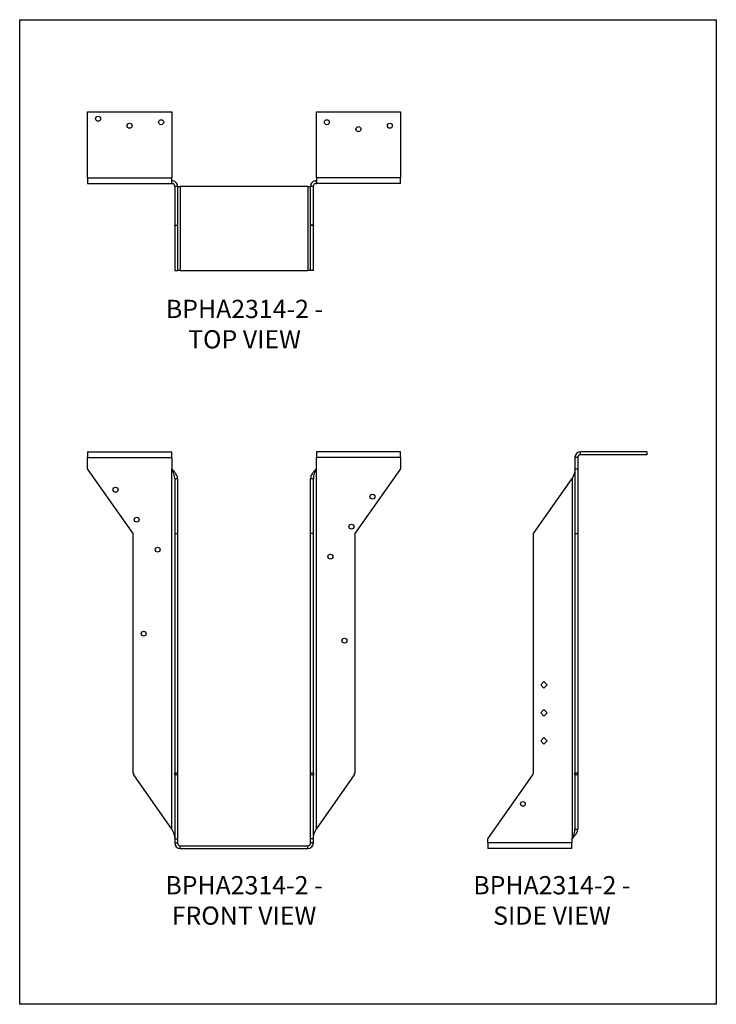
# Model space of a CAD drawing. Units: millimetres. Extents: x -1755 to -1125, y -780 to 111.
import ezdxf

# ---------------------------------------------------------------- set-up
doc = ezdxf.new("R2010")
doc.units = ezdxf.units.MM
doc.header["$MEASUREMENT"] = 0
doc.layers.get('0').update_dxf_attribs({"linetype": 'CONTINUOUS'})
doc.layers.get('Defpoints').update_dxf_attribs({"linetype": 'CONTINUOUS'})
doc.layers.add('OBJ', color=255, linetype='CONTINUOUS')
doc.styles.add('SLDTEXTSTYLE0', font='TXT', dxfattribs={"width": 0.605})

msp = doc.modelspace()

# ---------------------------------------------------------------- linework, layer by layer
at = {"color": 7, "linetype": 'Continuous', "lineweight": 25}
for p, q in [((-1693.82, 27.37), (-1617.8, 27.37)), ((-1693.82, -32.55), (-1693.82, 27.37)), ((-1617.8, 27.37), (-1617.8, -32.55)), ((-1486.93, -32.55), (-1486.93, 27.37)), ((-1486.93, 27.37), (-1410.9, 27.37)), ((-1410.9, 27.37), (-1410.9, -32.55)), ((-1693.82, -32.55), (-1617.8, -32.55)), ((-1693.82, -32.55), (-1693.82, -37.62)), ((-1617.8, -37.62), (-1617.8, -32.55)), ((-1617.8, -35.08), (-1617.62, -35.08)), ((-1617.62, -37.62), (-1617.62, -35.08)), ((-1487.11, -35.08), (-1487.11, -37.62)), ((-1487.11, -35.08), (-1486.93, -35.08)), ((-1410.9, -32.55), (-1486.93, -32.55)), ((-1486.93, -32.55), (-1486.93, -37.62)), ((-1410.9, -37.62), (-1410.9, -32.55)), ((-1693.82, -37.62), (-1617.8, -37.62)), ((-1617.8, -37.62), (-1617.62, -37.62)), ((-1615.08, -40.15), (-1612.55, -40.15)), ((-1615.08, -40.15), (-1615.08, -75.18)), ((-1612.55, -40.15), (-1612.55, -75.18)), ((-1612.55, -40.33), (-1610.01, -40.33)), ((-1610.01, -40.33), (-1610.01, -116.36)), ((-1494.71, -40.33), (-1610.01, -40.33)), ((-1494.71, -40.33), (-1494.71, -116.36)), ((-1494.71, -40.33), (-1492.18, -40.33)), ((-1492.18, -40.15), (-1489.64, -40.15)), ((-1492.18, -75.18), (-1492.18, -40.15)), ((-1489.64, -75.18), (-1489.64, -40.15)), ((-1487.11, -37.62), (-1486.93, -37.62)), ((-1410.9, -37.62), (-1486.93, -37.62)), ((-1615.08, -75.18), (-1612.55, -75.18)), ((-1615.08, -75.75), (-1615.08, -75.18)), ((-1612.55, -75.75), (-1615.08, -75.75)), ((-1615.08, -75.75), (-1615.08, -116.36)), ((-1612.55, -75.18), (-1612.55, -75.75)), ((-1612.55, -75.75), (-1612.55, -116.36)), ((-1489.64, -75.18), (-1492.18, -75.18)), ((-1492.18, -75.75), (-1492.18, -75.18)), ((-1489.64, -75.75), (-1492.18, -75.75)), ((-1492.18, -116.36), (-1492.18, -75.75)), ((-1489.64, -75.18), (-1489.64, -75.75)), ((-1489.64, -116.36), (-1489.64, -75.75)), ((-1615.08, -116.36), (-1612.55, -116.36)), ((-1610.01, -116.36), (-1612.55, -116.36)), ((-1610.01, -116.36), (-1494.71, -116.36)), ((-1492.18, -116.36), (-1494.71, -116.36)), ((-1489.64, -116.36), (-1492.18, -116.36)), ((-1693.82, -280.48), (-1693.82, -285.54)), ((-1693.82, -280.48), (-1617.8, -280.48)), ((-1617.8, -285.54), (-1617.8, -280.48)), ((-1410.9, -280.48), (-1486.93, -280.48)), ((-1486.93, -280.48), (-1486.93, -285.54)), ((-1410.9, -285.54), (-1410.9, -280.48)), ((-1247.99, -283.01), (-1247.99, -280.48)), ((-1188.08, -280.48), (-1247.99, -280.48)), ((-1188.08, -283.01), (-1247.99, -283.01)), ((-1188.08, -280.48), (-1188.08, -283.01)), ((-1693.82, -295.68), (-1693.82, -285.54)), ((-1693.82, -285.54), (-1617.8, -285.54)), ((-1617.8, -285.54), (-1617.8, -295.68)), ((-1486.93, -295.68), (-1486.93, -285.54)), ((-1410.9, -285.54), (-1486.93, -285.54)), ((-1410.9, -285.54), (-1410.9, -295.68)), ((-1250.53, -285.54), (-1253.06, -285.54)), ((-1253.06, -285.54), (-1253.06, -295.68)), ((-1250.53, -285.54), (-1250.53, -295.68)), ((-1652.64, -354.49), (-1693.82, -295.68)), ((-1617.8, -295.68), (-1617.62, -295.94)), ((-1617.62, -621.91), (-1617.62, -295.94)), ((-1487.11, -295.94), (-1486.93, -295.68)), ((-1487.11, -295.94), (-1487.11, -621.91)), ((-1410.9, -295.68), (-1452.08, -354.49)), ((-1253.06, -295.68), (-1250.53, -295.68)), ((-1253.06, -295.68), (-1253.06, -354.49)), ((-1250.53, -295.68), (-1250.53, -354.49)), ((-1615.08, -304.47), (-1612.55, -304.47)), ((-1615.08, -304.47), (-1615.08, -354.49)), ((-1612.55, -304.47), (-1612.55, -354.49)), ((-1492.18, -304.47), (-1489.64, -304.47)), ((-1492.18, -354.49), (-1492.18, -304.47)), ((-1489.64, -354.49), (-1489.64, -304.47)), ((-1290.62, -354.49), (-1255.59, -304.47)), ((-1255.59, -304.47), (-1255.59, -630.43)), ((-1652.64, -570.88), (-1652.64, -354.49)), ((-1615.08, -354.49), (-1612.55, -354.49)), ((-1615.08, -354.49), (-1615.08, -570.88)), ((-1612.55, -354.49), (-1612.55, -570.88)), ((-1489.64, -354.49), (-1492.18, -354.49)), ((-1492.18, -570.88), (-1492.18, -354.49)), ((-1489.64, -570.88), (-1489.64, -354.49)), ((-1452.08, -354.49), (-1452.08, -570.88)), ((-1290.62, -570.88), (-1290.62, -354.49)), ((-1253.06, -354.49), (-1250.53, -354.49)), ((-1253.06, -354.49), (-1253.06, -570.88)), ((-1250.53, -354.49), (-1250.53, -570.88)), ((-1284.06, -491.32), (-1281.12, -488.38)), ((-1281.12, -488.38), (-1278.18, -491.32)), ((-1281.12, -494.26), (-1284.06, -491.32)), ((-1278.18, -491.32), (-1281.12, -494.26)), ((-1284.06, -516.66), (-1281.12, -513.72)), ((-1281.12, -519.6), (-1284.06, -516.66)), ((-1281.12, -513.72), (-1278.18, -516.66)), ((-1278.18, -516.66), (-1281.12, -519.6)), ((-1284.06, -542), (-1281.12, -539.06)), ((-1281.12, -544.94), (-1284.06, -542)), ((-1281.12, -539.06), (-1278.18, -542)), ((-1278.18, -542), (-1281.12, -544.94)), ((-1617.62, -621.91), (-1652.07, -572.7)), ((-1615.08, -570.88), (-1612.55, -570.88)), ((-1615.08, -572.7), (-1615.08, -570.88)), ((-1612.55, -572.7), (-1615.08, -572.7)), ((-1615.08, -572.7), (-1615.08, -630.69)), ((-1612.55, -570.88), (-1612.55, -572.7)), ((-1612.55, -572.7), (-1612.55, -630.69)), ((-1492.18, -570.88), (-1489.64, -570.88)), ((-1492.18, -572.7), (-1492.18, -570.88)), ((-1492.18, -630.69), (-1492.18, -572.7)), ((-1489.64, -572.7), (-1492.18, -572.7)), ((-1489.64, -570.88), (-1489.64, -572.7)), ((-1489.64, -630.69), (-1489.64, -572.7)), ((-1452.66, -572.7), (-1487.11, -621.91)), ((-1331.8, -630.69), (-1291.19, -572.7)), ((-1253.06, -570.88), (-1250.53, -570.88)), ((-1253.06, -572.7), (-1253.06, -570.88)), ((-1250.53, -572.7), (-1253.06, -572.7)), ((-1253.06, -572.7), (-1253.06, -621.91)), ((-1250.53, -570.88), (-1250.53, -572.7)), ((-1250.53, -572.7), (-1250.53, -621.91)), ((-1253.06, -621.91), (-1250.53, -621.91)), ((-1615.08, -630.69), (-1612.55, -630.69)), ((-1615.08, -630.69), (-1615.08, -634.35)), ((-1612.55, -630.69), (-1612.55, -634.35)), ((-1492.18, -634.35), (-1492.18, -630.69)), ((-1489.64, -630.69), (-1492.18, -630.69)), ((-1489.64, -634.35), (-1489.64, -630.69)), ((-1331.8, -634.35), (-1331.8, -630.69)), ((-1255.59, -630.43), (-1255.78, -630.69)), ((-1255.78, -630.69), (-1255.78, -634.35)), ((-1615.08, -634.35), (-1612.55, -634.35)), ((-1610.01, -636.88), (-1494.71, -636.88)), ((-1610.01, -639.41), (-1610.01, -636.88)), ((-1610.01, -639.41), (-1494.71, -639.41)), ((-1494.71, -639.41), (-1494.71, -636.88)), ((-1489.64, -634.35), (-1492.18, -634.35)), ((-1255.78, -634.35), (-1331.8, -634.35)), ((-1331.8, -634.35), (-1331.8, -639.41)), ((-1255.78, -639.41), (-1331.8, -639.41)), ((-1255.78, -639.41), (-1255.78, -634.35))]:
    msp.add_line(p, q, dxfattribs=at)
for centre, radius in [((-1684.32, 21.03), 2.28), ((-1627.3, 17.86), 2.28), ((-1477.42, 17.86), 2.28), ((-1655.81, 14.7), 2.28), ((-1448.92, 11.53), 2.28), ((-1420.41, 14.7), 2.28), ((-1668.48, -314.69), 2.28), ((-1436.25, -321.02), 2.28), ((-1649.47, -341.83), 2.28), ((-1455.25, -348.16), 2.28), ((-1630.47, -368.97), 2.28), ((-1474.26, -375.31), 2.28), ((-1643.14, -444.99), 2.28), ((-1461.59, -451.33), 2.28), ((-1300.12, -599.02), 2.08)]:
    msp.add_circle(centre, radius, dxfattribs=at)
for centre, radius, start, end in [((-1247.99, -285.54), 5.07, 90, 180), ((-1247.99, -285.54), 2.53, 90, 180), ((-1649.47, -570.88), 3.17, 180, 215), ((-1455.25, -570.88), 3.17, 325, 0), ((-1293.79, -570.88), 3.17, 325, 0), ((-1610.01, -634.35), 5.07, 180, 270), ((-1610.01, -634.35), 2.53, 180, 270), ((-1494.71, -634.35), 5.07, 270, 0), ((-1494.71, -634.35), 2.53, 270, 0)]:
    msp.add_arc(centre, radius, start, end, dxfattribs=at)
for points in [[(-1612.55, -40.15), (-1612.55, -39.49), (-1612.68, -38.82), (-1613.19, -37.6), (-1613.56, -37.04), (-1614.5, -36.1), (-1615.06, -35.72), (-1616.29, -35.21), (-1616.95, -35.08), (-1617.62, -35.08)], [(-1487.11, -35.08), (-1487.77, -35.08), (-1488.44, -35.21), (-1489.66, -35.72), (-1490.22, -36.1), (-1491.16, -37.04), (-1491.54, -37.6), (-1492.05, -38.82), (-1492.18, -39.49), (-1492.18, -40.15)], [(-1615.08, -40.15), (-1615.08, -39.82), (-1615.15, -39.49), (-1615.4, -38.88), (-1615.59, -38.59), (-1616.06, -38.12), (-1616.34, -37.94), (-1616.95, -37.68), (-1617.28, -37.62), (-1617.62, -37.62)], [(-1487.11, -37.62), (-1487.44, -37.62), (-1487.77, -37.68), (-1488.39, -37.94), (-1488.67, -38.12), (-1489.14, -38.59), (-1489.32, -38.88), (-1489.58, -39.49), (-1489.64, -39.82), (-1489.64, -40.15)], [(-1615.08, -304.47), (-1615.08, -303.76), (-1615.15, -303.05), (-1615.4, -301.63), (-1615.59, -300.91), (-1616.06, -299.49), (-1616.34, -298.78), (-1616.95, -297.36), (-1617.28, -296.65), (-1617.62, -295.94)], [(-1612.55, -304.47), (-1612.55, -303.76), (-1612.68, -303.05), (-1613.19, -301.63), (-1613.56, -300.91), (-1614.5, -299.49), (-1615.06, -298.78), (-1616.29, -297.36), (-1616.95, -296.65), (-1617.62, -295.94)], [(-1487.11, -295.94), (-1487.77, -296.65), (-1488.44, -297.36), (-1489.66, -298.78), (-1490.22, -299.49), (-1491.16, -300.91), (-1491.54, -301.63), (-1492.05, -303.05), (-1492.18, -303.76), (-1492.18, -304.47)], [(-1487.11, -295.94), (-1487.44, -296.65), (-1487.77, -297.36), (-1488.39, -298.78), (-1488.67, -299.49), (-1489.14, -300.91), (-1489.32, -301.63), (-1489.58, -303.05), (-1489.64, -303.76), (-1489.64, -304.47)], [(-1253.06, -295.94), (-1253.06, -296.65), (-1253.13, -297.36), (-1253.38, -298.78), (-1253.57, -299.49), (-1254.04, -300.91), (-1254.32, -301.63), (-1254.93, -303.05), (-1255.26, -303.76), (-1255.59, -304.47)], [(-1617.62, -621.91), (-1617.28, -622.62), (-1616.95, -623.33), (-1616.34, -624.75), (-1616.06, -625.46), (-1615.59, -626.88), (-1615.4, -627.59), (-1615.15, -629.01), (-1615.08, -629.72), (-1615.08, -630.43)], [(-1489.64, -630.43), (-1489.64, -629.72), (-1489.58, -629.01), (-1489.32, -627.59), (-1489.14, -626.88), (-1488.67, -625.46), (-1488.39, -624.75), (-1487.77, -623.33), (-1487.44, -622.62), (-1487.11, -621.91)], [(-1255.59, -630.43), (-1255.26, -629.72), (-1254.93, -629.01), (-1254.32, -627.59), (-1254.04, -626.88), (-1253.57, -625.46), (-1253.38, -624.75), (-1253.13, -623.33), (-1253.06, -622.62), (-1253.06, -621.91)], [(-1255.59, -630.43), (-1254.93, -629.72), (-1254.27, -629.01), (-1253.04, -627.59), (-1252.48, -626.88), (-1251.54, -625.46), (-1251.17, -624.75), (-1250.66, -623.33), (-1250.53, -622.62), (-1250.53, -621.91)]]:
    msp.add_open_spline(points, degree=3, knots=[0, 0, 0, 0, 0.25, 0.25, 0.5, 0.5, 0.75, 0.75, 1, 1, 1, 1], dxfattribs=at)
at = {"layer": 'Defpoints'}
msp.add_lwpolyline([(-1755.24, 110.61), (-1125.24, 110.61), (-1125.24, -780.39), (-1755.24, -780.39)], close=True, dxfattribs=at)

# ---------------------------------------------------------------- texts
at = {"layer": 'OBJ', "color": 7, "char_height": 16.5, "attachment_point": 8, "style": 'SLDTEXTSTYLE0'}
for s, insert in [('{\\fArial|b0|i0|c0|p34;BPHA2314-2 - TOP VIEW}', (-1551.92, -186.87)), ('{\\fArial|b0|i0|c0|p34;BPHA2314-2 - FRONT VIEW}', (-1552.36, -708.39)), ('{\\fArial|b0|i0|c0|p34;BPHA2314-2 - SIDE VIEW}', (-1273.87, -708.39))]:
    msp.add_mtext(s, dxfattribs=dict(at, insert=insert))

doc.saveas('drawing.dxf')
